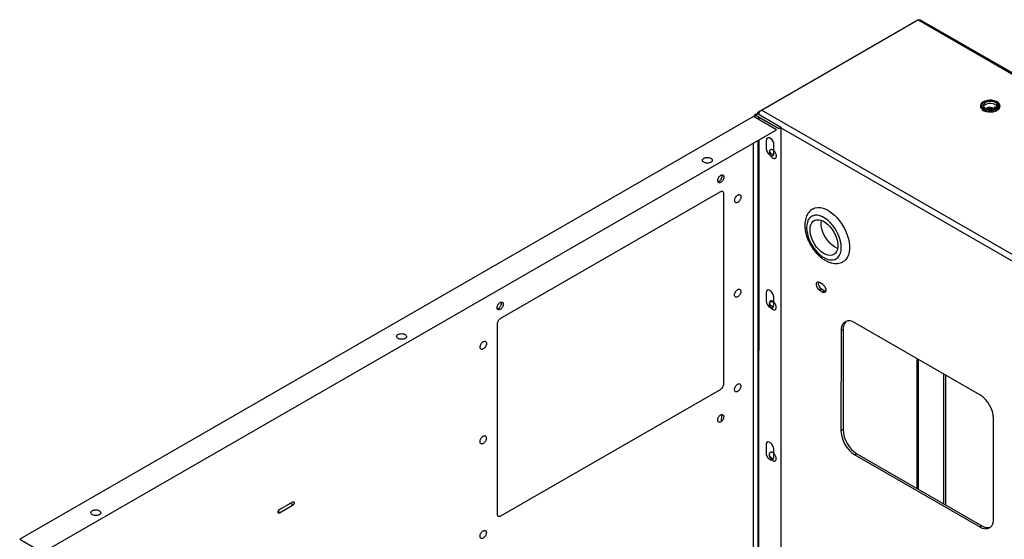
# Model space of a CAD drawing. Units: inches. Extents: x 5 to 301, y 5 to 193.
# Drawn here: x 240 to 249, y 76 to 80 of the extents above; entities that cross this region are included whole.
import ezdxf

# ---------------------------------------------------------------- set-up
doc = ezdxf.new("R2010")
doc.units = ezdxf.units.IN
doc.header["$MEASUREMENT"] = 0

msp = doc.modelspace()

# ---------------------------------------------------------------- linework, layer by layer
at = {"color": 7, "linetype": 'Continuous', "lineweight": 25, "ltscale": 18}
for p, q in [((246.3635, 79.5884), (247.7974, 80.4152)), ((253.2846, 77.2613), (247.8203, 80.4148)), ((248.3718, 79.6268), (248.3718, 79.6224)), ((248.5142, 79.6092), (248.5151, 79.6099)), ((248.5142, 79.6092), (248.5151, 79.6099)), ((248.5177, 79.603), (248.5142, 79.6092)), ((248.5151, 79.6099), (248.5225, 79.6067)), ((248.5151, 79.6099), (248.5225, 79.6067)), ((248.5151, 79.6099), (248.5151, 79.6099)), ((248.5163, 79.6081), (248.5187, 79.6038)), ((248.5214, 79.6059), (248.5163, 79.6081)), ((248.5163, 79.6081), (248.5187, 79.6038)), ((248.5163, 79.6081), (248.5163, 79.6081)), ((248.5176, 79.6004), (248.5189, 79.6012)), ((248.5176, 79.6004), (248.5189, 79.6012)), ((248.519, 79.5996), (248.5176, 79.6004)), ((248.519, 79.6025), (248.5177, 79.603)), ((248.5183, 79.613), (248.5183, 79.613)), ((248.5187, 79.6038), (248.5214, 79.6059)), ((248.5187, 79.6038), (248.5214, 79.6059)), ((248.5187, 79.6038), (248.5187, 79.6038)), ((248.5189, 79.6012), (248.5204, 79.6004)), ((248.5189, 79.6012), (248.5204, 79.6004)), ((248.5189, 79.6012), (248.5189, 79.6012)), ((248.5227, 79.6053), (248.519, 79.6025)), ((248.5204, 79.6004), (248.519, 79.5996)), ((248.5195, 79.6113), (248.5195, 79.6114)), ((248.52, 79.6476), (248.5216, 79.648)), ((248.52, 79.6476), (248.5216, 79.648)), ((248.5238, 79.6421), (248.52, 79.6476)), ((248.5214, 79.6059), (248.5214, 79.6059)), ((248.5216, 79.648), (248.5247, 79.6435)), ((248.5216, 79.648), (248.5247, 79.6434)), ((248.5216, 79.648), (248.5216, 79.648)), ((248.522, 79.6171), (248.5223, 79.618)), ((248.5223, 79.618), (248.5223, 79.618)), ((248.5225, 79.6067), (248.5236, 79.6076)), ((248.5225, 79.6067), (248.5236, 79.6075)), ((248.5225, 79.6067), (248.5225, 79.6067)), ((248.5254, 79.6041), (248.5227, 79.6053)), ((248.5233, 79.6095), (248.5233, 79.6096)), ((248.5234, 79.617), (248.5235, 79.6167)), ((248.5235, 79.6167), (248.5235, 79.6167)), ((248.5236, 79.6076), (248.5249, 79.607)), ((248.5236, 79.6075), (248.5236, 79.6076)), ((248.5236, 79.6075), (248.5249, 79.607)), ((248.5371, 79.6451), (248.5238, 79.6421)), ((248.5249, 79.607), (248.5238, 79.6061)), ((248.5238, 79.6061), (248.5265, 79.6049)), ((248.5238, 79.6061), (248.5265, 79.6049)), ((248.5238, 79.6061), (248.5238, 79.6061)), ((248.5247, 79.6435), (248.5287, 79.6444)), ((248.5247, 79.6434), (248.5287, 79.6443)), ((248.5247, 79.6434), (248.5247, 79.6435)), ((248.525, 79.6229), (248.5253, 79.624)), ((248.525, 79.6229), (248.5253, 79.624)), ((248.5392, 79.6218), (248.525, 79.6229)), ((248.5253, 79.624), (248.5311, 79.6235)), ((248.5253, 79.624), (248.5311, 79.6235)), ((248.5253, 79.624), (248.5253, 79.624)), ((248.5265, 79.6049), (248.5254, 79.6041)), ((248.5255, 79.6381), (248.5377, 79.6397)), ((248.5255, 79.6381), (248.5377, 79.6396)), ((248.5259, 79.637), (248.5255, 79.6381)), ((248.5258, 79.6486), (248.5274, 79.649)), ((248.5287, 79.6444), (248.5258, 79.6486)), ((248.5259, 79.6486), (248.5274, 79.6489)), ((248.5398, 79.6388), (248.5259, 79.637)), ((248.5263, 79.6282), (248.5266, 79.6293)), ((248.5263, 79.6282), (248.5266, 79.6293)), ((248.5321, 79.6278), (248.5263, 79.6282)), ((248.527, 79.6194), (248.5265, 79.6185)), ((248.5266, 79.6293), (248.5407, 79.6282)), ((248.5266, 79.6293), (248.5407, 79.6282)), ((248.5266, 79.6293), (248.5266, 79.6293)), ((248.527, 79.6169), (248.527, 79.617)), ((248.527, 79.6133), (248.527, 79.6134)), ((248.5274, 79.649), (248.5303, 79.6447)), ((248.5274, 79.6489), (248.5274, 79.649)), ((248.5274, 79.6489), (248.5303, 79.6447)), ((248.5276, 79.6147), (248.5276, 79.6147)), ((248.5277, 79.6331), (248.5277, 79.6332)), ((248.5287, 79.6443), (248.5287, 79.6444)), ((248.5298, 79.6093), (248.5298, 79.6094)), ((248.5302, 79.6143), (248.5302, 79.6143)), ((248.5303, 79.6447), (248.5348, 79.6458)), ((248.5303, 79.6447), (248.5348, 79.6457)), ((248.5303, 79.6447), (248.5303, 79.6447)), ((248.5311, 79.6089), (248.5307, 79.6086)), ((248.5311, 79.6235), (248.5321, 79.6278)), ((248.5311, 79.6235), (248.5321, 79.6277)), ((248.5311, 79.6235), (248.5311, 79.6235)), ((248.5314, 79.6094), (248.5311, 79.6089)), ((248.5316, 79.6505), (248.5332, 79.6508)), ((248.5316, 79.6504), (248.5332, 79.6508)), ((248.5348, 79.6458), (248.5316, 79.6505)), ((248.5321, 79.6277), (248.5321, 79.6278)), ((248.5338, 79.6276), (248.5328, 79.6234)), ((248.5328, 79.6234), (248.5394, 79.6229)), ((248.5328, 79.6234), (248.5394, 79.6228)), ((248.5328, 79.6234), (248.5328, 79.6234)), ((248.5329, 79.6183), (248.5329, 79.6183)), ((248.533, 79.6372), (248.533, 79.6373)), ((248.5332, 79.6508), (248.5371, 79.6451)), ((248.5332, 79.6508), (248.537, 79.6451)), ((248.5332, 79.6508), (248.5332, 79.6508)), ((248.5404, 79.6271), (248.5338, 79.6276)), ((248.5339, 79.6305), (248.5339, 79.6306)), ((248.5345, 79.6151), (248.5346, 79.6158)), ((248.5345, 79.6151), (248.5345, 79.6152)), ((248.5348, 79.6457), (248.5348, 79.6458)), ((248.5358, 79.6148), (248.5355, 79.6145)), ((248.5361, 79.6153), (248.5358, 79.6148)), ((248.5362, 79.6436), (248.5378, 79.6438)), ((248.5362, 79.6436), (248.5378, 79.6438)), ((248.5377, 79.6397), (248.5362, 79.6436)), ((248.5377, 79.6396), (248.5377, 79.6397)), ((248.5378, 79.6438), (248.5398, 79.6388)), ((248.5378, 79.6438), (248.5397, 79.6388)), ((248.5378, 79.6438), (248.5378, 79.6438)), ((248.5394, 79.6229), (248.5392, 79.6218)), ((248.5407, 79.6282), (248.5404, 79.6271)), ((248.5407, 79.6335), (248.5407, 79.6336)), ((248.5518, 79.6223), (248.5518, 79.6267)), ((246.2905, 79.5295), (239.5565, 75.6464)), ((246.3306, 79.5526), (246.2905, 79.5295)), ((246.501, 79.408), (246.2905, 79.5295)), ((246.3263, 79.5578), (246.3263, 79.5541)), ((246.3306, 79.5526), (246.541, 79.4312)), ((246.3306, 79.5295), (246.521, 79.4196)), ((246.3306, 79.5295), (246.3306, 79.5064)), ((246.3374, 79.5733), (246.3634, 79.5883)), ((246.3374, 79.5733), (246.3454, 79.5687)), ((246.521, 79.4196), (246.541, 79.4312)), ((246.541, 79.4312), (246.5378, 73.6227)), ((239.767, 75.5249), (246.501, 79.408)), ((246.2872, 73.7673), (246.2903, 79.2866)), ((246.3304, 79.3097), (246.3273, 73.7442)), ((246.4056, 79.3085), (246.4055, 79.235)), ((246.4771, 79.1937), (246.4771, 79.2672)), ((246.0016, 78.9815), (245.9996, 78.9922)), ((243.9704, 77.6766), (245.9845, 78.8381)), ((246.0146, 78.8207), (246.0136, 77.0725)), ((246.9255, 77.9863), (246.8936, 78.0046)), ((246.4048, 77.9117), (246.4048, 77.8382)), ((246.9126, 77.9468), (246.8936, 77.9358)), ((246.8936, 77.9358), (246.9254, 77.9174)), ((246.9126, 77.9468), (246.9444, 77.9284)), ((246.9444, 77.9284), (246.9254, 77.9174)), ((246.9444, 77.9284), (246.9537, 77.9248)), ((243.9774, 77.8143), (243.9754, 77.825)), ((246.4763, 77.7969), (246.4763, 77.8704)), ((243.9393, 75.8764), (243.9403, 77.6245)), ((248.3655, 76.9737), (247.2198, 77.6349)), ((247.0924, 77.5613), (247.0919, 76.6424)), ((247.1114, 77.5723), (247.0924, 77.5613)), ((247.1114, 77.5723), (247.1109, 76.6534)), ((248.032, 77.1662), (248.0313, 75.9751)), ((248.051, 77.1552), (248.0503, 75.9641)), ((245.9835, 77.0205), (243.9693, 75.859)), ((245.9972, 76.7858), (245.996, 76.7923)), ((245.9971, 76.7316), (245.9972, 76.7858)), ((248.4921, 75.8343), (248.4927, 76.7532)), ((247.1109, 76.6534), (247.0919, 76.6424)), ((246.404, 76.5149), (246.404, 76.4414)), ((246.4755, 76.4001), (246.4756, 76.4737)), ((247.2381, 76.4329), (247.2191, 76.4219)), ((247.2381, 76.4329), (248.3838, 75.7717)), ((247.2191, 76.4219), (248.3648, 75.7607)), ((241.9408, 75.9208), (242.0611, 75.9902)), ((242.061, 75.9574), (241.9408, 75.8881)), ((248.3838, 75.7717), (248.3648, 75.7607)), ((239.5565, 75.6464), (239.767, 75.5249))]:
    msp.add_line(p, q, dxfattribs=at)
at = {"color": 8, "linetype": 'Continuous', "lineweight": 25, "ltscale": 18}
for p, q in [((253.2735, 77.2549), (247.7974, 80.4152)), ((246.3374, 79.5256), (246.3374, 79.5024)), ((251.8762, 76.407), (246.3635, 79.5884)), ((251.839, 76.3663), (246.5347, 79.4275)), ((246.2872, 73.7673), (246.2903, 79.2866)), ((246.3373, 79.3137), (246.3342, 73.7402)), ((246.4618, 77.7611), (246.4664, 77.758)), ((247.7885, 77.3067), (247.7879, 76.1156)), ((247.8036, 76.1065), (247.8043, 77.2976))]:
    msp.add_line(p, q, dxfattribs=at)
at = {"color": 7, "linetype": 'Continuous', "lineweight": 25, "ltscale": 18, "flags": 128}
for points in [[(248.3718, 79.6224), (248.3733, 79.613), (248.3797, 79.6011), (248.3909, 79.5903), (248.4063, 79.5815), (248.4248, 79.575), (248.4456, 79.5713), (248.4672, 79.5705), (248.4886, 79.5728), (248.5083, 79.5779), (248.5254, 79.5856)], [(248.5254, 79.59), (248.5388, 79.5999), (248.5477, 79.6113), (248.5516, 79.6236), (248.5503, 79.6361), (248.5438, 79.648), (248.5326, 79.6587), (248.5173, 79.6676), (248.4987, 79.6741), (248.478, 79.6778), (248.4563, 79.6786), (248.435, 79.6763), (248.4152, 79.6712), (248.3981, 79.6635), (248.3848, 79.6536), (248.3758, 79.6422), (248.3719, 79.6299), (248.3733, 79.6174), (248.3797, 79.6055), (248.3909, 79.5947), (248.4063, 79.5859), (248.4248, 79.5794), (248.4456, 79.5757), (248.4672, 79.5749), (248.4886, 79.5772), (248.5083, 79.5823), (248.5254, 79.59)], [(248.5361, 79.6153), (248.5406, 79.6266), (248.54, 79.6382), (248.5344, 79.6494), (248.524, 79.6594), (248.5097, 79.6675), (248.4922, 79.6733), (248.4728, 79.6764), (248.4526, 79.6765), (248.4331, 79.6738), (248.4154, 79.6682), (248.4007, 79.6603), (248.39, 79.6504), (248.3839, 79.6394), (248.3828, 79.6278), (248.3869, 79.6164), (248.3958, 79.6059), (248.4089, 79.5971), (248.4255, 79.5905), (248.4445, 79.5866), (248.4645, 79.5855), (248.4844, 79.5874), (248.5028, 79.5921), (248.5186, 79.5993), (248.5307, 79.6086)], [(248.5063, 79.6054), (248.5171, 79.6137), (248.5233, 79.6234), (248.5246, 79.6337), (248.5208, 79.6438), (248.5122, 79.6529), (248.4995, 79.6602), (248.4838, 79.6652), (248.4663, 79.6674), (248.4484, 79.6667), (248.4316, 79.6631), (248.4172, 79.6569), (248.4065, 79.6486), (248.4002, 79.6389), (248.3989, 79.6286), (248.4028, 79.6185), (248.4114, 79.6094), (248.424, 79.6021), (248.4398, 79.5971), (248.4573, 79.5949), (248.4752, 79.5956), (248.492, 79.5993), (248.5063, 79.6054)], [(248.4005, 79.6228), (248.4065, 79.6318), (248.4172, 79.6401)], [(248.4172, 79.6401), (248.4316, 79.6463), (248.4484, 79.6499), (248.4663, 79.6506), (248.4838, 79.6484), (248.4995, 79.6435), (248.5122, 79.6362), (248.5208, 79.6271), (248.5231, 79.6227)], [(246.4771, 79.2672), (246.475, 79.2826), (246.4688, 79.2986), (246.4593, 79.3133), (246.4476, 79.325), (246.4352, 79.3321), (246.4235, 79.334), (246.414, 79.3302), (246.4077, 79.3214), (246.4056, 79.3085)], [(246.4055, 79.235), (246.4077, 79.2196), (246.4139, 79.2036), (246.4234, 79.1889), (246.4351, 79.1772), (246.4475, 79.1701), (246.4592, 79.1682), (246.4687, 79.172), (246.4749, 79.1808), (246.4771, 79.1937)], [(246.8343, 78.6807), (246.8364, 78.6819), (246.8565, 78.6899), (246.8788, 78.6935), (246.9027, 78.6925), (246.9279, 78.687), (246.9539, 78.677), (246.9802, 78.6629), (247.0064, 78.6447), (247.0321, 78.6228), (247.0566, 78.5977), (247.0798, 78.5697), (247.101, 78.5394), (247.1199, 78.5073), (247.1362, 78.474), (247.1496, 78.4401), (247.1599, 78.4061), (247.1669, 78.3727), (247.1704, 78.3405), (247.1703, 78.3101), (247.1668, 78.2819), (247.1598, 78.2566), (247.1495, 78.2345), (247.1361, 78.216), (247.1197, 78.2016), (247.1126, 78.1971)], [(246.7762, 78.5087), (246.7779, 78.4803), (246.7832, 78.4505), (246.7919, 78.4199), (246.8038, 78.3892), (246.8186, 78.3592), (246.836, 78.3304), (246.8557, 78.3036), (246.8771, 78.2793), (246.8998, 78.2581), (246.9233, 78.2405), (246.9471, 78.2267), (246.9706, 78.2173), (246.9933, 78.2123), (247.0148, 78.2118), (247.0344, 78.2159), (247.0519, 78.2246), (247.0667, 78.2375), (247.0786, 78.2544), (247.0873, 78.275), (247.0926, 78.2987), (247.0944, 78.3251), (247.0927, 78.3535), (247.0874, 78.3833), (247.0787, 78.4139), (247.0668, 78.4445), (247.052, 78.4746), (247.0346, 78.5033), (247.0149, 78.5301), (246.9935, 78.5544), (246.9708, 78.5756), (246.9473, 78.5933), (246.9235, 78.607), (246.9, 78.6165), (246.8773, 78.6215), (246.8558, 78.622), (246.8362, 78.6178), (246.8187, 78.6092), (246.8039, 78.5963), (246.792, 78.5794), (246.7833, 78.5588), (246.778, 78.5351), (246.7762, 78.5087)], [(246.808, 78.4903), (246.8098, 78.5141), (246.8153, 78.5351), (246.8242, 78.5527), (246.8363, 78.5664), (246.8513, 78.5758), (246.8686, 78.5806), (246.8879, 78.5807), (246.9086, 78.5761), (246.93, 78.5669), (246.9515, 78.5534), (246.9727, 78.536), (246.9927, 78.5151), (247.0111, 78.4914), (247.0273, 78.4656), (247.0408, 78.4383), (247.0513, 78.4105), (247.0585, 78.3828), (247.0621, 78.3562), (247.0621, 78.3312), (247.0585, 78.3087), (247.0513, 78.2894), (247.0407, 78.2737), (247.0271, 78.2621), (247.0109, 78.255), (246.9925, 78.2525), (246.9725, 78.2548), (246.9514, 78.2617), (246.9298, 78.2731), (246.9084, 78.2886), (246.8878, 78.3078), (246.8685, 78.3302), (246.8511, 78.355), (246.8362, 78.3817), (246.8241, 78.4093), (246.8152, 78.4372), (246.8098, 78.4644), (246.808, 78.4903)], [(246.9098, 78.5491), (246.9117, 78.5728), (246.912, 78.5749)], [(247.0604, 78.3176), (247.0532, 78.3204), (247.0316, 78.3318), (247.0102, 78.3473), (246.9896, 78.3666), (246.9703, 78.3889), (246.9529, 78.4138), (246.938, 78.4404), (246.9259, 78.468), (246.9171, 78.4959), (246.9116, 78.5232), (246.9098, 78.5491)], [(246.8936, 78.0046), (246.8835, 78.0084), (246.8745, 78.0076), (246.8678, 78.0023), (246.8643, 77.9931), (246.8643, 77.9812), (246.8678, 77.9679), (246.8745, 77.9549), (246.8834, 77.9438), (246.8936, 77.9358)], [(246.9254, 77.9174), (246.9356, 77.9136), (246.9446, 77.9144), (246.9512, 77.9198), (246.9548, 77.9289), (246.9548, 77.9409), (246.9513, 77.9542), (246.9446, 77.9672), (246.9357, 77.9783), (246.9255, 77.9863)], [(246.4763, 77.8704), (246.4742, 77.8858), (246.468, 77.9018), (246.4585, 77.9165), (246.4468, 77.9282), (246.4344, 77.9353), (246.4227, 77.9372), (246.4132, 77.9334), (246.407, 77.9246), (246.4048, 77.9117)], [(246.4614, 77.8233), (246.4511, 77.8269), (246.4423, 77.8252), (246.4365, 77.8184), (246.4344, 77.8077), (246.4365, 77.7946), (246.4423, 77.7811), (246.4511, 77.7692), (246.4614, 77.7609)], [(246.4521, 77.7718), (246.4584, 77.7715), (246.4679, 77.7752), (246.4741, 77.784), (246.4763, 77.7969)], [(247.2198, 77.6349), (247.1977, 77.6454), (247.1763, 77.6512), (247.1561, 77.6519), (247.138, 77.6477), (247.1223, 77.6387), (247.1095, 77.625), (247.1001, 77.6072), (247.0944, 77.5857), (247.0924, 77.5613)], [(246.4756, 76.4737), (246.4734, 76.489), (246.4672, 76.505), (246.4577, 76.5198), (246.446, 76.5314), (246.4336, 76.5386), (246.4219, 76.5404), (246.4124, 76.5367), (246.4062, 76.5278), (246.404, 76.5149)], [(246.404, 76.4414), (246.4061, 76.4261), (246.4123, 76.41), (246.4218, 76.3953), (246.4335, 76.3837), (246.4459, 76.3765), (246.4576, 76.3747), (246.4671, 76.3784), (246.4733, 76.3873), (246.4755, 76.4001)], [(248.3648, 75.7607), (248.3869, 75.7502), (248.4083, 75.7445), (248.4284, 75.7437), (248.4466, 75.7479), (248.4623, 75.757), (248.4751, 75.7706), (248.4844, 75.7884), (248.4902, 75.8099), (248.4921, 75.8343)]]:
    msp.add_lwpolyline(points, dxfattribs=at)
at = {"color": 8, "linetype": 'Continuous', "lineweight": 25, "ltscale": 18, "flags": 128}
msp.add_lwpolyline([(246.4665, 77.832), (246.4555, 77.8361), (246.4459, 77.8352), (246.4387, 77.8295), (246.4349, 77.8196), (246.4346, 77.8098)], dxfattribs=at)
at = {"color": 7, "linetype": 'Continuous', "lineweight": 25, "ltscale": 324}
for centre, radius, start, end in [((248.5083, 79.6257), 0.0436, 293.10211, 355.50911), ((248.5012, 79.6379), 0.0416, 316.61915, 325.64118), ((246.3105, 79.4908), 0.0436, 62.61031, 117.35459), ((246.4869, 79.2349), 0.0572, 206.82425, 257.16258), ((246.941, 77.9971), 0.0578, 168.82776, 240.54892), ((246.476, 77.8383), 0.0712, 180.10331, 246.78303), ((246.4858, 77.8373), 0.0562, 208.93767, 257.33829), ((246.4556, 77.8325), 0.0109, 302.59029, 357.37463), ((246.4634, 77.7585), 0.00309, 350.71436, 129.1405), ((247.2084, 77.5795), 0.0973, 134.87365, 184.24041), ((248.2177, 76.7415), 0.2752, 2.43808, 57.52685), ((247.3669, 76.6541), 0.2752, 182.43808, 237.52685), ((247.3859, 76.6651), 0.2752, 182.43808, 237.52685), ((246.4853, 76.4413), 0.0571, 207.04749, 257.18062), ((242.0658, 75.9799), 0.0147, 160.20406, 181.22442), ((242.0842, 75.9813), 0.0332, 182.86406, 225.77755), ((241.964, 75.9119), 0.0332, 182.86406, 225.77755), ((248.4385, 75.852), 0.0972, 235.73986, 285.08069)]:
    msp.add_arc(centre, radius, start, end, dxfattribs=at)
at = {"color": 7, "linetype": 'Continuous', "lineweight": 25, "ltscale": 18}
for points, knots in [([(247.7974, 80.4152), (247.8011, 80.4163), (247.8085, 80.4184), (247.8164, 80.4175), (247.8195, 80.415), (247.8201, 80.4145)], [0, 0, 0, 0, 0.45593, 0.89368, 1, 1, 1, 1]), ([(248.4254, 79.602), (248.4257, 79.6027), (248.4273, 79.6057), (248.4342, 79.6099), (248.4451, 79.6135), (248.4578, 79.6147), (248.4704, 79.6134), (248.4815, 79.6096), (248.4895, 79.6048), (248.4919, 79.601), (248.4928, 79.5995)], [0, 0, 0, 0, 0.047016, 0.196658, 0.346465, 0.490755, 0.634998, 0.775454, 0.914164, 1, 1, 1, 1]), ([(248.4794, 79.597), (248.4789, 79.5973), (248.4759, 79.5989), (248.4692, 79.6006), (248.4599, 79.6017), (248.4508, 79.6013), (248.4435, 79.5999), (248.4401, 79.5983), (248.4389, 79.5978)], [0, 0, 0, 0, 0.045194, 0.257542, 0.465295, 0.675502, 0.887629, 1, 1, 1, 1]), ([(248.4983, 79.6149), (248.4982, 79.615), (248.4981, 79.6151), (248.4979, 79.6154), (248.4979, 79.6155), (248.4979, 79.6155), (248.4979, 79.6156), (248.4979, 79.6156), (248.4979, 79.6156), (248.4979, 79.6156), (248.4979, 79.6157), (248.498, 79.6157), (248.4982, 79.6157), (248.4988, 79.6153), (248.5011, 79.6137), (248.5044, 79.6104), (248.5053, 79.6069), (248.5058, 79.6052)], [0, 0, 0, 0, 0.025898, 0.037827, 0.041963, 0.045634, 0.048133, 0.049388, 0.050419, 0.051456, 0.052587, 0.05446, 0.060085, 0.085549, 0.186645, 0.592631, 1, 1, 1, 1]), ([(248.5026, 79.6038), (248.502, 79.6067), (248.5012, 79.6105), (248.4989, 79.614), (248.4983, 79.6149)], [0, 0, 0, 0, 0.754882, 1, 1, 1, 1]), ([(248.5052, 79.6049), (248.5046, 79.6064), (248.5033, 79.61), (248.5001, 79.6131), (248.4983, 79.6149)], [0, 0, 0, 0, 0.424117, 1, 1, 1, 1]), ([(248.5224, 79.6087), (248.521, 79.6091), (248.5192, 79.6098), (248.518, 79.611), (248.5177, 79.6117), (248.5178, 79.6124), (248.5181, 79.6128), (248.5183, 79.613)], [0, 0, 0, 0, 0.498837, 0.624252, 0.749484, 0.874617, 1, 1, 1, 1]), ([(248.5178, 79.6122), (248.5178, 79.6123), (248.5179, 79.6125), (248.5181, 79.6128), (248.5183, 79.613)], [0, 0, 0, 0, 0.188896, 1, 1, 1, 1]), ([(248.5183, 79.613), (248.5185, 79.6132), (248.519, 79.6136), (248.52, 79.6141), (248.5212, 79.6143), (248.5236, 79.6143), (248.5255, 79.6138), (248.527, 79.6134)], [0, 0, 0, 0, 0.125429, 0.250653, 0.375866, 0.501334, 1, 1, 1, 1]), ([(248.5183, 79.613), (248.5185, 79.6132), (248.519, 79.6136), (248.52, 79.614), (248.5212, 79.6143), (248.5236, 79.6143), (248.5255, 79.6138), (248.527, 79.6133)], [0, 0, 0, 0, 0.125429, 0.250653, 0.375866, 0.501334, 1, 1, 1, 1]), ([(248.5196, 79.6126), (248.5195, 79.6125), (248.5193, 79.6123), (248.5192, 79.6119), (248.5194, 79.6116), (248.5195, 79.6114)], [0, 0, 0, 0, 0.280625, 0.560839, 1, 1, 1, 1]), ([(248.5193, 79.6121), (248.5193, 79.612), (248.5192, 79.6118), (248.5194, 79.6115), (248.5195, 79.6113)], [0, 0, 0, 0, 0.224241, 1, 1, 1, 1]), ([(248.5195, 79.6114), (248.5201, 79.611), (248.5212, 79.6102), (248.5227, 79.6098), (248.5233, 79.6096)], [0, 0, 0, 0, 0.557932, 1, 1, 1, 1]), ([(248.5195, 79.6113), (248.5201, 79.6109), (248.5212, 79.6102), (248.5227, 79.6097), (248.5233, 79.6095)], [0, 0, 0, 0, 0.557932, 1, 1, 1, 1]), ([(248.5261, 79.6124), (248.525, 79.6128), (248.5237, 79.6132), (248.5219, 79.6134), (248.521, 79.6133), (248.5201, 79.6131), (248.5198, 79.6128), (248.5196, 79.6126)], [0, 0, 0, 0, 0.500387, 0.625603, 0.750596, 0.875342, 1, 1, 1, 1]), ([(248.5225, 79.6157), (248.5222, 79.6161), (248.5217, 79.6169), (248.5221, 79.6176), (248.5223, 79.618)], [0, 0, 0, 0, 0.558411, 1, 1, 1, 1]), ([(248.5223, 79.618), (248.5225, 79.6183), (248.523, 79.6189), (248.5243, 79.6194), (248.5257, 79.6196), (248.5266, 79.6195), (248.527, 79.6194)], [0, 0, 0, 0, 0.280114, 0.559298, 0.77941, 1, 1, 1, 1]), ([(248.5223, 79.618), (248.5225, 79.6183), (248.523, 79.6188), (248.5243, 79.6194), (248.5257, 79.6195), (248.5266, 79.6195), (248.527, 79.6194)], [0, 0, 0, 0, 0.280114, 0.559298, 0.77941, 1, 1, 1, 1]), ([(248.5282, 79.6077), (248.5271, 79.6078), (248.525, 79.6078), (248.5232, 79.6084), (248.5224, 79.6087)], [0, 0, 0, 0, 0.557725, 1, 1, 1, 1]), ([(248.5276, 79.6136), (248.5269, 79.6138), (248.5258, 79.614), (248.5244, 79.6145), (248.5233, 79.615), (248.5228, 79.6155), (248.5225, 79.6157)], [0, 0, 0, 0, 0.3401816, 0.5603097, 0.7803124, 1, 1, 1, 1]), ([(248.5233, 79.6096), (248.5244, 79.6092), (248.5257, 79.6088), (248.5275, 79.6086), (248.5284, 79.6087), (248.5293, 79.6089), (248.5296, 79.6092), (248.5298, 79.6094)], [0, 0, 0, 0, 0.500375, 0.625585, 0.750616, 0.875349, 1, 1, 1, 1]), ([(248.5233, 79.6095), (248.5244, 79.6092), (248.5257, 79.6088), (248.5275, 79.6086), (248.5284, 79.6087), (248.5293, 79.6089), (248.5296, 79.6092), (248.5298, 79.6093)], [0, 0, 0, 0, 0.500375, 0.625585, 0.750616, 0.875349, 1, 1, 1, 1]), ([(248.5236, 79.6176), (248.5235, 79.6175), (248.5233, 79.6172), (248.5234, 79.6169), (248.5235, 79.6167)], [0, 0, 0, 0, 0.5598799, 1, 1, 1, 1]), ([(248.5235, 79.6167), (248.5237, 79.6164), (248.5242, 79.6158), (248.5254, 79.6153), (248.5264, 79.615), (248.5272, 79.6148), (248.5276, 79.6147)], [0, 0, 0, 0, 0.338062, 0.558467, 0.779179, 1, 1, 1, 1]), ([(248.5235, 79.6167), (248.5237, 79.6164), (248.5242, 79.6158), (248.5254, 79.6153), (248.5264, 79.615), (248.5272, 79.6148), (248.5276, 79.6147)], [0, 0, 0, 0, 0.338062, 0.558467, 0.779179, 1, 1, 1, 1]), ([(248.5249, 79.6184), (248.5246, 79.6183), (248.524, 79.6181), (248.5237, 79.6178), (248.5236, 79.6176)], [0, 0, 0, 0, 0.559041, 1, 1, 1, 1]), ([(248.5265, 79.6185), (248.5262, 79.6185), (248.5257, 79.6185), (248.5251, 79.6185), (248.5249, 79.6184)], [0, 0, 0, 0, 0.560566, 1, 1, 1, 1]), ([(248.526, 79.6331), (248.5261, 79.6337), (248.5262, 79.635), (248.5281, 79.6364), (248.5306, 79.6371), (248.5322, 79.6372), (248.533, 79.6373)], [0, 0, 0, 0, 0.279579, 0.558599, 0.779096, 1, 1, 1, 1]), ([(248.526, 79.6331), (248.5261, 79.6337), (248.5262, 79.6349), (248.5281, 79.6363), (248.5306, 79.6371), (248.5322, 79.6372), (248.533, 79.6372)], [0, 0, 0, 0, 0.279579, 0.558599, 0.779096, 1, 1, 1, 1]), ([(248.5339, 79.6294), (248.5329, 79.6294), (248.5307, 79.6295), (248.528, 79.6303), (248.5264, 79.6317), (248.5262, 79.6326), (248.526, 79.6331)], [0, 0, 0, 0, 0.280593, 0.559607, 0.779597, 1, 1, 1, 1]), ([(248.5298, 79.6094), (248.5299, 79.6095), (248.5302, 79.6099), (248.53, 79.6106), (248.5288, 79.6116), (248.5272, 79.6121), (248.5261, 79.6124)], [0, 0, 0, 0, 0.124955, 0.250036, 0.498325, 1, 1, 1, 1]), ([(248.5268, 79.6159), (248.5268, 79.6159), (248.5266, 79.6163), (248.5268, 79.6166), (248.527, 79.6169)], [0, 0, 0, 0, 0.000973, 1, 1, 1, 1]), ([(248.5276, 79.6147), (248.5274, 79.6149), (248.527, 79.6153), (248.5267, 79.6161), (248.5269, 79.6166), (248.527, 79.617)], [0, 0, 0, 0, 0.280736, 0.561202, 1, 1, 1, 1]), ([(248.527, 79.617), (248.5274, 79.6173), (248.528, 79.618), (248.5297, 79.6185), (248.5314, 79.6186), (248.5324, 79.6184), (248.5329, 79.6183)], [0, 0, 0, 0, 0.279163, 0.558803, 0.779198, 1, 1, 1, 1]), ([(248.527, 79.6169), (248.5274, 79.6173), (248.528, 79.618), (248.5297, 79.6184), (248.5314, 79.6185), (248.5324, 79.6184), (248.5329, 79.6183)], [0, 0, 0, 0, 0.279163, 0.558803, 0.779198, 1, 1, 1, 1]), ([(248.527, 79.6134), (248.5284, 79.6129), (248.5302, 79.6122), (248.5314, 79.611), (248.5318, 79.6102), (248.5315, 79.6097), (248.5314, 79.6094)], [0, 0, 0, 0, 0.541572, 0.677715, 0.813658, 1, 1, 1, 1]), ([(248.527, 79.6133), (248.5284, 79.6128), (248.5302, 79.6122), (248.5314, 79.611), (248.5317, 79.6103), (248.5316, 79.6099), (248.5316, 79.6098)], [0, 0, 0, 0, 0.590807, 0.739325, 0.887627, 1, 1, 1, 1]), ([(248.5355, 79.6145), (248.5352, 79.6142), (248.5347, 79.6137), (248.5335, 79.6133), (248.5311, 79.6129), (248.5292, 79.6133), (248.5276, 79.6136)], [0, 0, 0, 0, 0.184206, 0.320897, 0.457576, 1, 1, 1, 1]), ([(248.5331, 79.6361), (248.5323, 79.6361), (248.5308, 79.636), (248.5288, 79.6353), (248.5278, 79.6343), (248.5277, 79.6335), (248.5277, 79.6332)], [0, 0, 0, 0, 0.280766, 0.560044, 0.779949, 1, 1, 1, 1]), ([(248.5277, 79.6332), (248.5278, 79.6327), (248.5281, 79.6318), (248.5304, 79.6306), (248.5325, 79.6306), (248.5339, 79.6306)], [0, 0, 0, 0, 0.280196, 0.559792, 1, 1, 1, 1]), ([(248.5277, 79.6331), (248.5278, 79.6327), (248.5281, 79.6318), (248.5304, 79.6305), (248.5325, 79.6305), (248.5339, 79.6305)], [0, 0, 0, 0, 0.2801964, 0.5597919, 1, 1, 1, 1]), ([(248.5284, 79.6165), (248.5283, 79.6162), (248.528, 79.6157), (248.5285, 79.615), (248.5293, 79.6145), (248.5299, 79.6144), (248.5302, 79.6143)], [0, 0, 0, 0, 0.279288, 0.558881, 0.779179, 1, 1, 1, 1]), ([(248.5283, 79.616), (248.5282, 79.6159), (248.5281, 79.6156), (248.5285, 79.615), (248.5293, 79.6145), (248.5299, 79.6143), (248.5302, 79.6143)], [0, 0, 0, 0, 0.156593, 0.483784, 0.741586, 1, 1, 1, 1]), ([(248.5307, 79.6086), (248.5303, 79.6084), (248.5296, 79.6079), (248.5286, 79.6078), (248.5282, 79.6077)], [0, 0, 0, 0, 0.5592735, 1, 1, 1, 1]), ([(248.5323, 79.6173), (248.5319, 79.6174), (248.5311, 79.6175), (248.5298, 79.6174), (248.5288, 79.617), (248.5285, 79.6166), (248.5284, 79.6165)], [0, 0, 0, 0, 0.280578, 0.559794, 0.779753, 1, 1, 1, 1]), ([(248.5298, 79.6093), (248.5299, 79.6095), (248.5302, 79.6098), (248.5301, 79.6101), (248.53, 79.6102)], [0, 0, 0, 0, 0.5657114, 1, 1, 1, 1]), ([(248.5302, 79.6143), (248.5307, 79.6142), (248.5316, 79.6141), (248.5329, 79.6142), (248.534, 79.6146), (248.5343, 79.615), (248.5345, 79.6152)], [0, 0, 0, 0, 0.280387, 0.560165, 0.780216, 1, 1, 1, 1]), ([(248.5302, 79.6143), (248.5307, 79.6142), (248.5316, 79.614), (248.5329, 79.6142), (248.534, 79.6146), (248.5343, 79.6149), (248.5345, 79.6151)], [0, 0, 0, 0, 0.280387, 0.560165, 0.780216, 1, 1, 1, 1]), ([(248.5345, 79.6152), (248.5346, 79.6154), (248.5348, 79.6159), (248.5342, 79.6166), (248.5333, 79.6171), (248.5327, 79.6172), (248.5323, 79.6173)], [0, 0, 0, 0, 0.278502, 0.558152, 0.778792, 1, 1, 1, 1]), ([(248.5329, 79.6183), (248.5334, 79.6181), (248.5346, 79.6178), (248.5357, 79.617), (248.5362, 79.6161), (248.5361, 79.6156), (248.5361, 79.6153)], [0, 0, 0, 0, 0.280217, 0.559952, 0.779827, 1, 1, 1, 1]), ([(248.5329, 79.6183), (248.5335, 79.6181), (248.5348, 79.6177), (248.5359, 79.6168), (248.5363, 79.616), (248.5361, 79.6156), (248.5361, 79.6155)], [0, 0, 0, 0, 0.33172, 0.662548, 0.922863, 1, 1, 1, 1]), ([(248.533, 79.6373), (248.5341, 79.6372), (248.5362, 79.6372), (248.5388, 79.6363), (248.5404, 79.635), (248.5406, 79.634), (248.5407, 79.6336)], [0, 0, 0, 0, 0.2803707, 0.5595281, 0.7796362, 1, 1, 1, 1]), ([(248.533, 79.6372), (248.5341, 79.6372), (248.5362, 79.6372), (248.5388, 79.6363), (248.5404, 79.635), (248.5406, 79.634), (248.5407, 79.6335)], [0, 0, 0, 0, 0.2803707, 0.5595281, 0.7796362, 1, 1, 1, 1]), ([(248.5391, 79.6335), (248.539, 79.634), (248.5387, 79.6349), (248.537, 79.6358), (248.535, 79.6361), (248.5338, 79.6361), (248.5331, 79.6361)], [0, 0, 0, 0, 0.279214, 0.558269, 0.778837, 1, 1, 1, 1]), ([(248.5407, 79.6336), (248.5407, 79.633), (248.5405, 79.6318), (248.5387, 79.6304), (248.5364, 79.6296), (248.5347, 79.6295), (248.5339, 79.6294)], [0, 0, 0, 0, 0.279581, 0.558756, 0.779299, 1, 1, 1, 1]), ([(248.5339, 79.6305), (248.5346, 79.6306), (248.5362, 79.6307), (248.538, 79.6314), (248.539, 79.6324), (248.5391, 79.6331), (248.5391, 79.6335)], [0, 0, 0, 0, 0.28062, 0.559803, 0.779795, 1, 1, 1, 1]), ([(248.5339, 79.6306), (248.5346, 79.6306), (248.5362, 79.6307), (248.538, 79.6315), (248.539, 79.6325), (248.5391, 79.6332), (248.5391, 79.6335)], [0, 0, 0, 0, 0.28062, 0.559803, 0.779795, 1, 1, 1, 1]), ([(246.2905, 79.5295), (246.2929, 79.5332), (246.2978, 79.5407), (246.3061, 79.5482), (246.3135, 79.5524), (246.3194, 79.5544), (246.3253, 79.5548), (246.3289, 79.5533), (246.3306, 79.5526)], [0, 0, 0, 0, 0.2445064, 0.4947053, 0.6268307, 0.7427751, 0.8759099, 1, 1, 1, 1]), ([(246.3374, 79.5733), (246.3344, 79.571), (246.3283, 79.5663), (246.3253, 79.559), (246.327, 79.5549), (246.3275, 79.5536)], [0, 0, 0, 0, 0.41154, 0.82308, 1, 1, 1, 1]), ([(246.3384, 79.5481), (246.3386, 79.5503), (246.3392, 79.5567), (246.3445, 79.5684), (246.3531, 79.5808), (246.3601, 79.5859), (246.3635, 79.5884)], [0, 0, 0, 0, 0.1397986, 0.4265324, 0.7132662, 1, 1, 1, 1]), ([(245.8341, 79.1085), (245.831, 79.1107), (245.8243, 79.1154), (245.8206, 79.1233), (245.8209, 79.1305), (245.8234, 79.1364), (245.8287, 79.1422), (245.8363, 79.147), (245.8454, 79.1505), (245.8577, 79.1531), (245.8725, 79.1534), (245.8875, 79.1506), (245.8948, 79.1471), (245.8981, 79.1454)], [0, 0, 0, 0, 0.102852, 0.222045, 0.290083, 0.364654, 0.4448, 0.52577, 0.600797, 0.675571, 0.800153, 0.907483, 1, 1, 1, 1]), ([(245.8981, 79.1454), (245.9013, 79.1432), (245.908, 79.1385), (245.9116, 79.1306), (245.9114, 79.1235), (245.9088, 79.1175), (245.9036, 79.1118), (245.896, 79.107), (245.8868, 79.1034), (245.8745, 79.1009), (245.8597, 79.1005), (245.8447, 79.1033), (245.8375, 79.1069), (245.8341, 79.1085)], [0, 0, 0, 0, 0.1028517, 0.2220447, 0.2900827, 0.3646536, 0.4448003, 0.5257696, 0.6007972, 0.6755714, 0.8001526, 0.9074828, 1, 1, 1, 1]), ([(246.4672, 79.2212), (246.4641, 79.2227), (246.4574, 79.2259), (246.4475, 79.2258), (246.4404, 79.221), (246.4365, 79.2136), (246.435, 79.2056), (246.4353, 79.1962), (246.4377, 79.1861), (246.4415, 79.1764), (246.4476, 79.1656), (246.4563, 79.1547), (246.4637, 79.1496), (246.4672, 79.1473)], [0, 0, 0, 0, 0.092517, 0.199847, 0.324428, 0.399148, 0.474229, 0.555082, 0.635347, 0.709918, 0.777956, 0.897149, 1, 1, 1, 1]), ([(246.4672, 79.1473), (246.4703, 79.1458), (246.477, 79.1426), (246.4869, 79.1427), (246.494, 79.1475), (246.4979, 79.1549), (246.4994, 79.1629), (246.4991, 79.1723), (246.4968, 79.1824), (246.4929, 79.1921), (246.4868, 79.2029), (246.4781, 79.2138), (246.4707, 79.2189), (246.4672, 79.2212)], [0, 0, 0, 0, 0.092517, 0.199847, 0.324428, 0.399148, 0.474229, 0.555082, 0.635347, 0.709918, 0.777956, 0.897149, 1, 1, 1, 1]), ([(245.9896, 78.9245), (245.9868, 78.9232), (245.9809, 78.9204), (245.9721, 78.9206), (245.966, 78.9249), (245.9628, 78.9314), (245.9615, 78.9381), (245.9619, 78.946), (245.9637, 78.9545), (245.9669, 78.9628), (245.9722, 78.9724), (245.9799, 78.9822), (245.9865, 78.9868), (245.9896, 78.9889)], [0, 0, 0, 0, 0.095177, 0.204159, 0.329882, 0.4005, 0.47531, 0.552506, 0.629092, 0.70264, 0.771358, 0.893868, 1, 1, 1, 1]), ([(245.9637, 78.9303), (245.9671, 78.9311), (245.974, 78.9328), (245.9849, 78.9418), (245.994, 78.954), (246.0004, 78.9683), (246.0012, 78.9771), (246.0016, 78.9815)], [0, 0, 0, 0, 0.196214, 0.39716, 0.598107, 0.799053, 1, 1, 1, 1]), ([(245.9896, 78.9889), (245.9924, 78.9903), (245.9984, 78.9931), (246.0071, 78.9928), (246.0132, 78.9885), (246.0164, 78.982), (246.0177, 78.9753), (246.0174, 78.9674), (246.0155, 78.9589), (246.0123, 78.9506), (246.0071, 78.9411), (245.9994, 78.9313), (245.9927, 78.9267), (245.9896, 78.9245)], [0, 0, 0, 0, 0.095177, 0.204159, 0.329882, 0.4005, 0.47531, 0.552506, 0.629092, 0.70264, 0.771358, 0.893868, 1, 1, 1, 1]), ([(246.8346, 78.6805), (246.8336, 78.6801), (246.8253, 78.6762), (246.812, 78.6651), (246.7953, 78.6477), (246.7819, 78.627), (246.7715, 78.6037), (246.7643, 78.5776), (246.7608, 78.553), (246.7605, 78.5369), (246.7604, 78.5308)], [0, 0, 0, 0, 0.0195075, 0.1618595, 0.3033424, 0.4463224, 0.5930651, 0.7449409, 0.9019833, 1, 1, 1, 1]), ([(246.7604, 78.5308), (246.7605, 78.5251), (246.7608, 78.5089), (246.7641, 78.4815), (246.7711, 78.4487), (246.7814, 78.4159), (246.7947, 78.3835), (246.8107, 78.3519), (246.8292, 78.3218), (246.8499, 78.2933), (246.8726, 78.2671), (246.897, 78.2435), (246.9228, 78.2228), (246.9499, 78.2056), (246.9779, 78.1922), (247.0063, 78.1832), (247.0335, 78.1791), (247.0598, 78.1794), (247.0843, 78.1844), (247.1023, 78.1907), (247.1108, 78.1963), (247.1124, 78.1974)], [0, 0, 0, 0, 0.031292, 0.088575, 0.145701, 0.202633, 0.259365, 0.315969, 0.372552, 0.42922, 0.486073, 0.543238, 0.600833, 0.658921, 0.717438, 0.77588, 0.833395, 0.883163, 0.936664, 0.988226, 1, 1, 1, 1]), ([(243.9654, 77.7573), (243.9626, 77.756), (243.9567, 77.7531), (243.9479, 77.7534), (243.9418, 77.7577), (243.9386, 77.7642), (243.9373, 77.7709), (243.9377, 77.7788), (243.9395, 77.7873), (243.9427, 77.7956), (243.948, 77.8052), (243.9557, 77.815), (243.9623, 77.8196), (243.9654, 77.8217)], [0, 0, 0, 0, 0.095177, 0.204159, 0.329882, 0.4005, 0.47531, 0.552506, 0.629092, 0.70264, 0.771358, 0.893868, 1, 1, 1, 1]), ([(243.9395, 77.763), (243.9429, 77.7639), (243.9498, 77.7656), (243.9606, 77.7745), (243.9697, 77.7867), (243.9762, 77.801), (243.977, 77.8099), (243.9774, 77.8143)], [0, 0, 0, 0, 0.196109, 0.397082, 0.598055, 0.799027, 1, 1, 1, 1]), ([(243.9654, 77.8217), (243.9682, 77.823), (243.9742, 77.8258), (243.9829, 77.8256), (243.989, 77.8213), (243.9922, 77.8148), (243.9935, 77.8081), (243.9932, 77.8002), (243.9913, 77.7917), (243.9881, 77.7834), (243.9829, 77.7738), (243.9752, 77.764), (243.9685, 77.7594), (243.9654, 77.7573)], [0, 0, 0, 0, 0.095177, 0.204159, 0.329882, 0.4005, 0.47531, 0.552506, 0.629092, 0.70264, 0.771358, 0.893868, 1, 1, 1, 1]), ([(246.4649, 77.7613), (246.4635, 77.7622), (246.4591, 77.7649), (246.4518, 77.7721), (246.4443, 77.7828), (246.4389, 77.7948), (246.4362, 77.8065), (246.4365, 77.8163), (246.439, 77.8226), (246.4412, 77.8242), (246.4422, 77.8249)], [0, 0, 0, 0, 0.06995, 0.206292, 0.344306, 0.482998, 0.620739, 0.756022, 0.889298, 1, 1, 1, 1]), ([(246.4664, 77.758), (246.4695, 77.7565), (246.4762, 77.7533), (246.4861, 77.7535), (246.4933, 77.7582), (246.4972, 77.7657), (246.4987, 77.7736), (246.4983, 77.783), (246.496, 77.7931), (246.4921, 77.8028), (246.486, 77.8136), (246.4773, 77.8245), (246.4699, 77.8296), (246.4665, 77.832)], [0, 0, 0, 0, 0.092517, 0.199847, 0.324428, 0.399148, 0.474229, 0.555082, 0.635347, 0.709918, 0.777956, 0.897149, 1, 1, 1, 1]), ([(243.0283, 77.4905), (243.0252, 77.4927), (243.0184, 77.4974), (243.0148, 77.5054), (243.015, 77.5125), (243.0176, 77.5185), (243.0229, 77.5242), (243.0305, 77.529), (243.0396, 77.5325), (243.0519, 77.5351), (243.0667, 77.5354), (243.0817, 77.5326), (243.089, 77.5291), (243.0923, 77.5275)], [0, 0, 0, 0, 0.102852, 0.222045, 0.290083, 0.364654, 0.4448, 0.52577, 0.600797, 0.675571, 0.800153, 0.907483, 1, 1, 1, 1]), ([(243.0923, 77.5275), (243.0954, 77.5253), (243.1022, 77.5206), (243.1058, 77.5127), (243.1056, 77.5055), (243.103, 77.4996), (243.0978, 77.4938), (243.0901, 77.489), (243.081, 77.4855), (243.0687, 77.4829), (243.0539, 77.4826), (243.0389, 77.4854), (243.0317, 77.4889), (243.0283, 77.4905)], [0, 0, 0, 0, 0.102852, 0.222045, 0.290083, 0.364654, 0.4448, 0.52577, 0.600797, 0.675571, 0.800153, 0.907483, 1, 1, 1, 1]), ([(245.9884, 76.7249), (245.9856, 76.7235), (245.9796, 76.7207), (245.9709, 76.721), (245.9648, 76.7253), (245.9616, 76.7318), (245.9603, 76.7385), (245.9606, 76.7464), (245.9625, 76.7549), (245.9657, 76.7632), (245.9709, 76.7727), (245.9786, 76.7825), (245.9853, 76.7872), (245.9884, 76.7893)], [0, 0, 0, 0, 0.095177, 0.204159, 0.329882, 0.4005, 0.47531, 0.552506, 0.629092, 0.70264, 0.771358, 0.893868, 1, 1, 1, 1]), ([(245.9884, 76.7893), (245.9912, 76.7906), (245.9971, 76.7934), (246.0058, 76.7932), (246.0119, 76.7889), (246.0152, 76.7824), (246.0164, 76.7757), (246.0161, 76.7678), (246.0143, 76.7593), (246.0111, 76.751), (246.0058, 76.7414), (245.9981, 76.7316), (245.9915, 76.727), (245.9884, 76.7249)], [0, 0, 0, 0, 0.095177, 0.204159, 0.329882, 0.4005, 0.47531, 0.552506, 0.629092, 0.70264, 0.771358, 0.893868, 1, 1, 1, 1]), ([(246.4657, 76.4427), (246.4626, 76.4442), (246.4559, 76.4474), (246.446, 76.4473), (246.4388, 76.4425), (246.4349, 76.4351), (246.4334, 76.4271), (246.4338, 76.4177), (246.4361, 76.4076), (246.44, 76.3979), (246.4461, 76.3871), (246.4547, 76.3762), (246.4622, 76.3711), (246.4656, 76.3688)], [0, 0, 0, 0, 0.092517, 0.199847, 0.324428, 0.399148, 0.474229, 0.555082, 0.635347, 0.709918, 0.777956, 0.897149, 1, 1, 1, 1]), ([(246.4656, 76.3688), (246.4687, 76.3673), (246.4754, 76.3641), (246.4853, 76.3642), (246.4925, 76.369), (246.4964, 76.3764), (246.4979, 76.3844), (246.4975, 76.3938), (246.4952, 76.4039), (246.4913, 76.4136), (246.4852, 76.4244), (246.4766, 76.4352), (246.4691, 76.4404), (246.4657, 76.4427)], [0, 0, 0, 0, 0.0925169, 0.1998469, 0.3244277, 0.3991484, 0.4742291, 0.5550818, 0.6353474, 0.7099181, 0.7779559, 0.8971486, 1, 1, 1, 1]), ([(240.2225, 75.8726), (240.2193, 75.8748), (240.2126, 75.8795), (240.209, 75.8874), (240.2092, 75.8946), (240.2118, 75.9005), (240.217, 75.9062), (240.2247, 75.911), (240.2338, 75.9146), (240.2461, 75.9172), (240.2609, 75.9175), (240.2759, 75.9147), (240.2831, 75.9111), (240.2865, 75.9095)], [0, 0, 0, 0, 0.102852, 0.222045, 0.290083, 0.364654, 0.4448, 0.52577, 0.600797, 0.675571, 0.800153, 0.907483, 1, 1, 1, 1]), ([(240.2865, 75.9095), (240.2896, 75.9073), (240.2964, 75.9026), (240.3, 75.8947), (240.2998, 75.8875), (240.2972, 75.8816), (240.2919, 75.8759), (240.2843, 75.8711), (240.2752, 75.8675), (240.2629, 75.8649), (240.2481, 75.8646), (240.2331, 75.8674), (240.2258, 75.871), (240.2225, 75.8726)], [0, 0, 0, 0, 0.1028517, 0.2220447, 0.2900827, 0.3646536, 0.4448003, 0.5257696, 0.6007972, 0.6755714, 0.8001526, 0.9074828, 1, 1, 1, 1])]:
    msp.add_open_spline(points, degree=3, knots=knots, dxfattribs=at)
for points in [[(245.9845, 78.8381), (245.9885, 78.8398), (245.9964, 78.8433), (246.0063, 78.841), (246.0132, 78.8335), (246.0141, 78.825), (246.0146, 78.8207)], [(246.1157, 78.7575), (246.1162, 78.7621), (246.117, 78.7714), (246.1238, 78.7865), (246.1334, 78.7995), (246.1448, 78.8087), (246.1562, 78.8126), (246.1658, 78.8107), (246.1725, 78.8034), (246.1734, 78.7951), (246.1738, 78.791)], [(246.1738, 78.791), (246.1734, 78.7863), (246.1725, 78.777), (246.1658, 78.762), (246.1562, 78.749), (246.1448, 78.7398), (246.1333, 78.7358), (246.1237, 78.7377), (246.117, 78.745), (246.1162, 78.7533), (246.1157, 78.7575)], [(246.1152, 77.8892), (246.1157, 77.8938), (246.1165, 77.9031), (246.1233, 77.9182), (246.1329, 77.9312), (246.1443, 77.9404), (246.1557, 77.9444), (246.1653, 77.9424), (246.172, 77.9351), (246.1729, 77.9268), (246.1734, 77.9227)], [(246.1734, 77.9227), (246.1729, 77.9181), (246.172, 77.9088), (246.1653, 77.8937), (246.1557, 77.8807), (246.1443, 77.8715), (246.1329, 77.8675), (246.1232, 77.8695), (246.1165, 77.8768), (246.1157, 77.885), (246.1152, 77.8892)], [(243.9403, 77.6245), (243.9407, 77.6293), (243.9416, 77.639), (243.9486, 77.6545), (243.9585, 77.6682), (243.9664, 77.6738), (243.9704, 77.6766)], [(243.7809, 77.4111), (243.7813, 77.4157), (243.7822, 77.425), (243.7889, 77.4401), (243.7985, 77.4531), (243.81, 77.4623), (243.8214, 77.4663), (243.831, 77.4643), (243.8377, 77.457), (243.8386, 77.4488), (243.839, 77.4446)], [(243.839, 77.4446), (243.8386, 77.44), (243.8377, 77.4307), (243.831, 77.4156), (243.8213, 77.4026), (243.8099, 77.3934), (243.7985, 77.3894), (243.7889, 77.3914), (243.7822, 77.3987), (243.7813, 77.407), (243.7809, 77.4111)], [(246.0136, 77.0725), (246.0131, 77.0677), (246.0122, 77.0581), (246.0053, 77.0426), (245.9953, 77.0288), (245.9875, 77.0233), (245.9835, 77.0205)], [(246.1147, 77.0209), (246.1152, 77.0256), (246.1161, 77.0348), (246.1228, 77.0499), (246.1324, 77.0629), (246.1438, 77.0721), (246.1552, 77.0761), (246.1648, 77.0742), (246.1716, 77.0669), (246.1724, 77.0586), (246.1729, 77.0544)], [(246.1729, 77.0544), (246.1724, 77.0498), (246.1715, 77.0405), (246.1648, 77.0254), (246.1552, 77.0124), (246.1438, 77.0032), (246.1324, 76.9993), (246.1228, 77.0012), (246.116, 77.0085), (246.1152, 77.0168), (246.1147, 77.0209)], [(243.7804, 76.5428), (243.7808, 76.5475), (243.7817, 76.5568), (243.7884, 76.5718), (243.798, 76.5848), (243.8095, 76.594), (243.8209, 76.598), (243.8305, 76.5961), (243.8372, 76.5888), (243.8381, 76.5805), (243.8385, 76.5763)], [(243.8385, 76.5763), (243.8381, 76.5717), (243.8372, 76.5624), (243.8305, 76.5473), (243.8209, 76.5343), (243.8094, 76.5251), (243.798, 76.5212), (243.7884, 76.5231), (243.7817, 76.5304), (243.7808, 76.5387), (243.7804, 76.5428)], [(242.0611, 75.9902), (242.0629, 75.991), (242.0666, 75.9926), (242.0713, 75.9916), (242.0745, 75.988), (242.0756, 75.9822), (242.0745, 75.9751), (242.0713, 75.9679), (242.0666, 75.9614), (242.0629, 75.9587), (242.061, 75.9574)], [(241.9408, 75.8881), (241.9389, 75.8873), (241.9352, 75.8856), (241.9305, 75.8867), (241.9274, 75.8903), (241.9263, 75.8961), (241.9274, 75.9032), (241.9305, 75.9104), (241.9353, 75.9169), (241.939, 75.9195), (241.9408, 75.9208)], [(243.9693, 75.859), (243.9654, 75.8572), (243.9575, 75.8538), (243.9476, 75.8561), (243.9406, 75.8635), (243.9397, 75.8721), (243.9393, 75.8764)], [(243.7799, 75.6745), (243.7803, 75.6792), (243.7812, 75.6885), (243.7879, 75.7035), (243.7976, 75.7165), (243.809, 75.7257), (243.8204, 75.7297), (243.83, 75.7278), (243.8367, 75.7205), (243.8376, 75.7122), (243.838, 75.7081)], [(243.838, 75.7081), (243.8376, 75.7034), (243.8367, 75.6941), (243.83, 75.6791), (243.8204, 75.6661), (243.8089, 75.6568), (243.7975, 75.6529), (243.7879, 75.6548), (243.7812, 75.6621), (243.7803, 75.6704), (243.7799, 75.6745)]]:
    msp.add_open_spline(points, degree=3, dxfattribs=at)

doc.saveas('drawing.dxf')
